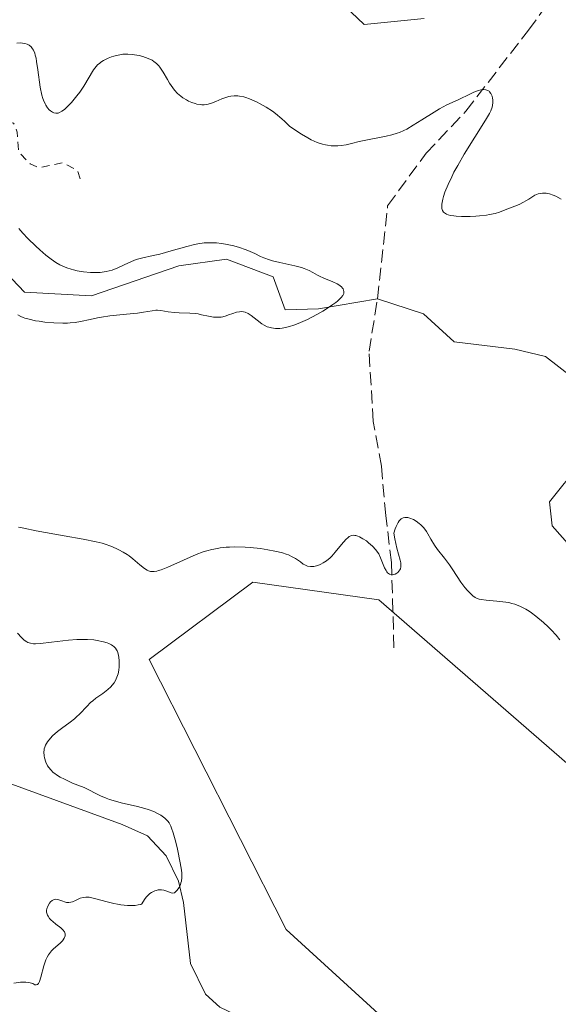
# Model space of a CAD drawing. Units: metres. Extents: x 628895 to 632326, y 4676411 to 4678787.
# Drawn here: x 629012 to 629080, y 4677718 to 4677843 of the extents above; entities that cross this region are included whole.
import ezdxf

# ---------------------------------------------------------------- set-up
doc = ezdxf.new("R2010")
doc.units = ezdxf.units.M
doc.header["$MEASUREMENT"] = 0
doc.linetypes.add('DGN Style 2', pattern=[1.648017, 0.98881, -0.659207])
doc.linetypes.add('DGN Style 3', pattern=[2.307223, 1.648017, -0.659207])
for name, color, linetype, lineweight in [('Corriente artificial lineal', 4, 'DGN Style 3', 13), ('Corriente natural lineal', 142, 'Continuous', 13), ('Cultivos herbáceos CxS', 92, 'Continuous', 0), ('Curva de nivel auxiliar', 30, 'DGN Style 2', 0), ('Curva de nivel normal', 30, 'Continuous', 0), ('Pastizal CxS', 92, 'Continuous', 0)]:
    doc.layers.add(name, color=color, linetype=linetype, lineweight=lineweight)

# ---------------------------------------------------------------- blocks, each defined once
blk = doc.blocks.new('*U3')
at = {"layer": 'Cultivos herbáceos CxS', "color": 92, "linetype": 'Continuous', "lineweight": 0}
blk.add_polyline3d([(628929.7377, 4676847.8598, 362.1208), (628912.7897, 4677772.4712, 340.2992), (628923.6557, 4677772.2763, 340.1966), (628941.0971, 4677749.5263, 341.6972), (628952.6403, 4677738.0329, 342.5302), (628973.6229, 4677736.5241, 341.9265), (628999.3271, 4677720.4933, 342.157), (629014.5933, 4677702.8173, 343.0471), (629025.3751, 4677669.3747, 343.9977), (629028.3049, 4677654.7329, 344.2221), (629031.3383, 4677644.8745, 344.1627), (629040.4385, 4677655.4913, 343.7098), (629067.7387, 4677675.2075, 342.0065), (629078.3559, 4677708.5741, 342.5489), (629063.1893, 4677711.6071, 342.3084), (629045.7477, 4677727.5329, 342.1304), (629028.3861, 4677761.6957, 340.907), (629041.5337, 4677771.4725, 341.0374), (629057.4515, 4677769.2321, 341.3387), (629123.9529, 4677711.4137, 343.3378)], dxfattribs=at)
blk = doc.blocks.new('*U14')
at = {"layer": 'Pastizal CxS', "color": 92, "linetype": 'Continuous', "lineweight": 0}
for points in [[(629123.9529, 4677711.4137, 343.3378), (629057.4515, 4677769.2321, 341.3387), (629041.5337, 4677771.4725, 341.0374), (629028.3861, 4677761.6957, 340.907), (629045.7477, 4677727.5329, 342.1304), (629063.1893, 4677711.6071, 342.3084), (629078.3559, 4677708.5741, 342.5489), (629067.7387, 4677675.2075, 342.0065), (629040.4385, 4677655.4913, 343.7098), (629031.3383, 4677644.8745, 344.1627), (629028.3049, 4677654.7329, 344.2221), (629025.3751, 4677669.3747, 343.9977), (629014.5933, 4677702.8173, 343.0471), (628999.3271, 4677720.4933, 342.157), (628973.6229, 4677736.5241, 341.9265), (628952.6403, 4677738.0329, 342.5302), (628941.0971, 4677749.5263, 341.6972), (628923.6557, 4677772.2763, 340.1966), (628912.7897, 4677772.4712, 340.2992), (628910.6937, 4677886.8191, 342.1983)], [(629042.5354, 4677854.4525, 343.1213), (629055.6076, 4677842.0409, 342.9595), (629063.1909, 4677842.7993, 343.1718)]]:
    blk.add_polyline3d(points, dxfattribs=at)
blk = doc.blocks.new('*U15')
at = {"layer": 'Cultivos herbáceos CxS', "color": 92, "linetype": 'Continuous', "lineweight": 0}
blk.add_polyline3d([(629063.1909, 4677842.7993, 343.1718), (629055.6076, 4677842.0409, 342.9595), (629042.5354, 4677854.4525, 343.1213)], dxfattribs=at)

msp = doc.modelspace()

# ---------------------------------------------------------------- linework, layer by layer
at = {"layer": 'Corriente artificial lineal', "color": 4, "linetype": 'DGN Style 3', "lineweight": 13}
for points in [[(629057.2801, 4677807.3201, 335.4246), (629058.5601, 4677819.1001, 338.6766), (629063.4301, 4677825.7301, 340.0281), (629068.4501, 4677831.0501, 340.4098), (629076.3701, 4677841.2901, 342.0555), (629082.5801, 4677849.8701, 342.6748), (629085.8401, 4677855.9201, 343.0581)], [(629059.3601, 4677763.1601, 341.9959), (629059.0501, 4677773.9401, 340.3273), (629058.3201, 4677779.9101, 339.6094), (629057.7701, 4677786.1401, 339.0211), (629056.7401, 4677791.7901, 338.6525), (629056.2101, 4677800.6901, 336.9239), (629057.2801, 4677807.3201, 335.4246)]]:
    msp.add_polyline3d(points, dxfattribs=at)
at = {"layer": 'Corriente natural lineal', "color": 142, "linetype": 'Continuous', "lineweight": 13}
for points in [[(629057.2801, 4677807.3201, 335.4246), (629049.8301, 4677806.0701, 335.2319), (629045.5901, 4677805.9301, 335.1915), (629044.0801, 4677810.0801, 336.1318), (629038.1901, 4677812.3501, 336.2494), (629032.1501, 4677811.4901, 336.5141), (629021.1301, 4677807.6801, 334.8545), (629012.6401, 4677808.1601, 335.017), (629009.4501, 4677811.4901, 335.9031)], [(629081.6401, 4677776.0201, 336.8385), (629079.3501, 4677778.5901, 337.0808), (629079.0501, 4677781.6401, 337.0597), (629082.9501, 4677786.5101, 336.7117), (629083.6001, 4677792.3801, 336.3436), (629082.2701, 4677797.1001, 336.1048), (629078.5401, 4677800.0201, 336.1797), (629074.6601, 4677800.9501, 336.6607), (629066.9801, 4677801.8801, 336.1811), (629063.1101, 4677805.4301, 336.6847), (629057.2801, 4677807.3201, 335.4246)], [(629071.7682, 4677706.4379, 342.2919), (629069.634, 4677706.9037, 342.0404), (629062.4917, 4677707.3795, 341.4571), (629053.2169, 4677709.5366, 341.0455), (629047.2547, 4677711.6682, 340.8017), (629041.3734, 4677715.7575, 340.7085), (629037.3453, 4677717.6983, 340.594), (629035.549, 4677719.3653, 340.5382), (629033.6191, 4677723.2341, 340.4334), (629032.7687, 4677730.9326, 340.3535), (629032.1009, 4677733.6249, 340.3291), (629030.5393, 4677736.8495, 340.3076), (629028.213, 4677739.396, 340.3491), (629024.9715, 4677740.8069, 340.3249), (628997.3901, 4677750.9101, 337.5799)]]:
    msp.add_polyline3d(points, dxfattribs=at)
at = {"layer": 'Cultivos herbáceos CxS', "color": 92, "linetype": 'Continuous', "lineweight": 0}
for points in [[(629042.5354, 4677854.4525, 343.1213), (629055.6076, 4677842.0409, 342.9595), (629063.1909, 4677842.7993, 343.1718)], [(628912.7897, 4677772.4712, 340.2992), (628923.6557, 4677772.2763, 340.1966), (628941.0971, 4677749.5263, 341.6972), (628952.6403, 4677738.0329, 342.5302), (628973.6229, 4677736.5241, 341.9265), (628999.3271, 4677720.4933, 342.157), (629014.5933, 4677702.8173, 343.0471), (629025.3751, 4677669.3747, 343.9977), (629028.3049, 4677654.7329, 344.2221), (629031.3383, 4677644.8745, 344.1627), (629040.4385, 4677655.4913, 343.7098), (629067.7387, 4677675.2075, 342.0065), (629078.3559, 4677708.5741, 342.5489), (629063.1893, 4677711.6071, 342.3084), (629045.7477, 4677727.5329, 342.1304), (629028.3861, 4677761.6957, 340.907), (629041.5337, 4677771.4725, 341.0374), (629057.4515, 4677769.2321, 341.3387), (629123.9529, 4677711.4137, 343.3378)]]:
    msp.add_polyline3d(points, dxfattribs=at)
at = {"layer": 'Curva de nivel auxiliar', "color": 30, "linetype": 'DGN Style 2', "lineweight": 0, "elevation": 337.5, "flags": 128}
msp.add_lwpolyline([(629019.69, 4677822.5001), (629019.32, 4677823.5701), (629017.53, 4677824.5401), (629014.47, 4677823.9101), (629013.35, 4677824.3801), (629011.89, 4677825.9301), (629011.73, 4677828.3901), (629011.27, 4677829.5401), (629010.43, 4677829.7501), (629007.51, 4677827.3701), (629005.59, 4677827.2901), (629003.34, 4677828.3601), (629001.56, 4677830.5801), (628999.9, 4677831.8501), (628998.33, 4677832.5901), (628996.38, 4677832.7801), (628992.61, 4677832.4301), (628991.06, 4677831.4401), (628988.53, 4677828.8701), (628987.48, 4677826.4901), (628983.97, 4677824.4501), (628980.18, 4677819.4301), (628977.27, 4677818.5101), (628974.59, 4677818.2701), (628972.43, 4677818.6401), (628971.53, 4677817.9801), (628970.37, 4677816.0701), (628969.48, 4677815.2601), (628965.04, 4677814.1101), (628959.38, 4677813.6901), (628952.89, 4677811.8601), (628950, 4677813.0201), (628946.02, 4677814.0801), (628936.46, 4677813.0201), (628932.42, 4677811.8701), (628928.93, 4677809.9601), (628923.57, 4677809.2701), (628916.57, 4677807.3001), (628915.19, 4677807.2601), (628915.28, 4677808.4601), (628917.05, 4677811.0301), (628917.15, 4677812.1101), (628916.78, 4677812.7501), (628915.92, 4677812.8801), (628912.59, 4677812.2601), (628912.0607, 4677812.241)], dxfattribs=at)
at = {"layer": 'Curva de nivel normal', "color": 30, "linetype": 'Continuous', "lineweight": 0, "flags": 128}
for points, elevation in [([(629080.52, 4677819.9301), (629079.82, 4677820.3001), (629079.49, 4677820.4501), (629079.02, 4677820.6101), (629078.59, 4677820.6901), (629078.32, 4677820.7001), (629078.15, 4677820.7001), (629077.83, 4677820.6501), (629077.6, 4677820.5901), (629077.18, 4677820.4101), (629076.91, 4677820.2701), (629076.41, 4677819.9401), (629076.04, 4677819.7001), (629075.76, 4677819.5401), (629075.2, 4677819.2601), (629074.64, 4677819.0301), (629073.62, 4677818.6401), (629072.69, 4677818.2801), (629072.15, 4677818.1201), (629071.46, 4677817.9701), (629071.05, 4677817.9101), (629070.19, 4677817.8101), (629069.72, 4677817.7801), (629068.98, 4677817.7401), (629067.9, 4677817.7401), (629067.23, 4677817.7701), (629066.93, 4677817.8101), (629066.53, 4677817.8701), (629066.2, 4677817.9601), (629066.02, 4677818.0301), (629065.74, 4677818.1901), (629065.64, 4677818.2901), (629065.49, 4677818.5001), (629065.42, 4677818.7401), (629065.4, 4677818.9201), (629065.42, 4677819.2901), (629065.53, 4677819.9101), (629065.62, 4677820.2501), (629065.8, 4677820.8101), (629066.2, 4677821.7801), (629066.67, 4677822.7701), (629066.95, 4677823.3201), (629067.42, 4677824.2001), (629068.26, 4677825.6301), (629070.95, 4677829.9201), (629071.44, 4677830.7701), (629071.61, 4677831.1101), (629071.77, 4677831.5501), (629071.82, 4677831.7601), (629071.87, 4677832.1601), (629071.85, 4677832.5101), (629071.82, 4677832.6901), (629071.76, 4677832.9501), (629071.6, 4677833.3001), (629071.46, 4677833.4901), (629071.38, 4677833.5701), (629071.24, 4677833.6601), (629071.09, 4677833.7301), (629070.98, 4677833.7601), (629070.74, 4677833.7801), (629070.34, 4677833.7401), (629070.05, 4677833.6701), (629069.47, 4677833.4501), (629069.02, 4677833.2501), (629067.48, 4677832.4801), (629066.04, 4677831.8401), (629065.14, 4677831.3601), (629064.43, 4677830.9401), (629062.89, 4677829.9601), (629061.8, 4677829.2701), (629060.99, 4677828.8001), (629060.61, 4677828.6101), (629060.05, 4677828.3701), (629059.76, 4677828.2701), (629059.11, 4677828.0801), (629058.36, 4677827.9001), (629055.6, 4677827.3401), (629054.98, 4677827.2001), (629053.98, 4677826.9501), (629053.33, 4677826.8001), (629052.68, 4677826.7201), (629052.25, 4677826.6901), (629051.43, 4677826.6901), (629050.94, 4677826.7401), (629050.69, 4677826.7801), (629050.31, 4677826.8701), (629049.65, 4677827.1101), (629048.91, 4677827.4401), (629048.47, 4677827.6801), (629047.68, 4677828.1401), (629046.7, 4677828.7801), (629046.14, 4677829.1701), (629045.57, 4677829.7501), (629045.18, 4677830.1001), (629044.39, 4677830.7501), (629043.99, 4677831.0401), (629043.21, 4677831.5601), (629042.46, 4677832.0001), (629041.98, 4677832.2501), (629041.09, 4677832.6301), (629040.64, 4677832.7801), (629040.37, 4677832.8601), (629039.85, 4677832.9701), (629039.61, 4677833.0001), (629039.17, 4677833.0101), (629038.75, 4677832.9701), (629038.49, 4677832.9201), (629037.98, 4677832.7601), (629037.61, 4677832.6201), (629036.85, 4677832.2801), (629036.28, 4677832.0601), (629035.88, 4677831.9401), (629035.68, 4677831.9001), (629035.37, 4677831.8701), (629035.06, 4677831.8701), (629034.85, 4677831.8901), (629034.42, 4677831.9601), (629034.21, 4677832.0201), (629033.8, 4677832.1601), (629033.39, 4677832.3401), (629033.14, 4677832.4701), (629032.66, 4677832.7601), (629032.42, 4677832.9401), (629031.99, 4677833.3101), (629031.61, 4677833.7101), (629031.39, 4677833.9901), (629030.99, 4677834.5801), (629030.71, 4677835.0601), (629030.18, 4677836.0001), (629029.77, 4677836.6101), (629029.63, 4677836.7901), (629029.33, 4677837.0901), (629029, 4677837.3501), (629028.77, 4677837.4901), (629028.26, 4677837.7401), (629027.62, 4677837.9601), (629027.16, 4677838.0801), (629026.86, 4677838.1401), (629026.27, 4677838.2301), (629025.73, 4677838.2801), (629025.47, 4677838.2801), (629025.08, 4677838.2501), (629024.49, 4677838.1601), (629023.93, 4677838.0101), (629023.64, 4677837.9101), (629023.22, 4677837.7501), (629022.64, 4677837.4701), (629022.3, 4677837.2601), (629022.15, 4677837.1501), (629021.87, 4677836.9001), (629021.69, 4677836.7101), (629021.36, 4677836.2701), (629020.16, 4677834.2201), (629019.64, 4677833.4701), (629019.28, 4677832.9901), (629018.59, 4677832.1501), (629018.14, 4677831.6701), (629017.87, 4677831.4201), (629017.7, 4677831.2801), (629017.37, 4677831.0401), (629017.05, 4677830.8701), (629016.88, 4677830.8101), (629016.62, 4677830.7901), (629016.34, 4677830.8401), (629016.19, 4677830.9101), (629015.91, 4677831.1001), (629015.77, 4677831.2301), (629015.55, 4677831.4801), (629015.34, 4677831.8001), (629015.24, 4677831.9901), (629015.05, 4677832.4301), (629014.96, 4677832.6801), (629014.84, 4677833.1001), (629014.64, 4677834.0901), (629014.34, 4677836.3001), (629014.18, 4677837.3201), (629014.1, 4677837.7701), (629014, 4677838.1601), (629013.93, 4677838.3901), (629013.76, 4677838.7801), (629013.67, 4677838.9401), (629013.47, 4677839.2001), (629013.25, 4677839.4001), (629013.08, 4677839.5001), (629012.96, 4677839.5501), (629012.7, 4677839.6301), (629012.37, 4677839.6801), (629012.14, 4677839.6901), (629011.67, 4677839.6601)], 340), ([(629011.82, 4677805.3101), (629012.17, 4677805.1001), (629012.48, 4677804.9701), (629012.7, 4677804.8901), (629013.22, 4677804.7401), (629014.04, 4677804.5501), (629014.5, 4677804.4701), (629015.23, 4677804.3601), (629016.37, 4677804.2601), (629017.51, 4677804.2201), (629018.06, 4677804.2401), (629018.41, 4677804.2601), (629019.07, 4677804.3401), (629019.71, 4677804.4501), (629020.95, 4677804.7201), (629021.89, 4677804.9201), (629022.38, 4677805.0101), (629023.42, 4677805.1601), (629025.54, 4677805.3601), (629026.93, 4677805.5001), (629027.67, 4677805.6101), (629028.8, 4677805.8101), (629029.25, 4677805.8701), (629029.47, 4677805.8801), (629029.9, 4677805.8501), (629030.81, 4677805.6901), (629031.6, 4677805.5701), (629032.21, 4677805.5301), (629033.56, 4677805.4901), (629034.25, 4677805.4401), (629034.59, 4677805.4001), (629035.04, 4677805.3101), (629035.91, 4677805.1201), (629036.55, 4677805.0101), (629036.97, 4677804.9801), (629037.18, 4677804.9801), (629037.5, 4677805.0101), (629037.72, 4677805.0501), (629038.15, 4677805.1701), (629038.43, 4677805.2701), (629039, 4677805.4801), (629039.43, 4677805.6101), (629039.84, 4677805.6901), (629040.04, 4677805.7001), (629040.34, 4677805.6701), (629040.53, 4677805.6201), (629040.92, 4677805.4501), (629041.29, 4677805.2101), (629042.05, 4677804.6101), (629042.64, 4677804.1601), (629042.96, 4677803.9701), (629043.34, 4677803.7901), (629043.55, 4677803.7201), (629043.86, 4677803.6301), (629044.37, 4677803.5701), (629044.92, 4677803.5701), (629045.21, 4677803.6101), (629045.83, 4677803.7201), (629046.16, 4677803.8101), (629046.68, 4677803.9801), (629047.24, 4677804.1901), (629048.42, 4677804.7201), (629049.61, 4677805.3401), (629050.35, 4677805.7701), (629050.82, 4677806.0501), (629051.63, 4677806.5901), (629052, 4677806.8601), (629052.22, 4677807.0301), (629052.56, 4677807.3501), (629052.69, 4677807.4901), (629052.89, 4677807.7501), (629053.01, 4677807.9901), (629053.04, 4677808.2401), (629053, 4677808.4201), (629052.94, 4677808.5601), (629052.87, 4677808.6501), (629052.71, 4677808.8301), (629052.4, 4677809.0701), (629052.16, 4677809.2201), (629051.64, 4677809.4801), (629050.5, 4677809.9201), (629049.93, 4677810.1701), (629049.68, 4677810.3101), (629049.12, 4677810.6301), (629048.62, 4677810.8801), (629048.01, 4677811.1401), (629047.65, 4677811.2601), (629046.81, 4677811.4801), (629044.92, 4677811.9101), (629044.02, 4677812.1301), (629043.61, 4677812.2501), (629042.9, 4677812.5001), (629042.49, 4677812.6801), (629041.75, 4677813.0401), (629040.88, 4677813.4401), (629040.56, 4677813.5701), (629039.85, 4677813.8001), (629039.1, 4677814.0101), (629038.07, 4677814.2301), (629037.57, 4677814.3101), (629036.92, 4677814.3901), (629036.59, 4677814.4101), (629036.11, 4677814.4201), (629035.36, 4677814.3801), (629034.56, 4677814.2701), (629034.12, 4677814.1801), (629033.19, 4677813.9501), (629031.18, 4677813.3801), (629029.75, 4677812.9801), (629028.91, 4677812.7801), (629027.45, 4677812.4701), (629026.78, 4677812.2801), (629026.45, 4677812.1601), (629025.79, 4677811.8801), (629024.43, 4677811.2301), (629023.72, 4677810.9501), (629023.35, 4677810.8401), (629022.98, 4677810.7601), (629022.22, 4677810.6601), (629021.47, 4677810.6301), (629020.98, 4677810.6501), (629020.1, 4677810.7301), (629019.29, 4677810.8601), (629018.83, 4677810.9701), (629018.55, 4677811.0501), (629018, 4677811.2401), (629017.42, 4677811.4801), (629017.11, 4677811.6301), (629016.6, 4677811.9301), (629016.01, 4677812.3301), (629015.68, 4677812.5801), (629015.34, 4677812.8601), (629014.59, 4677813.5101), (629014.07, 4677813.9801), (629013.08, 4677814.9501), (629012.43, 4677815.6301), (629011.91, 4677816.2301)], 335), ([(629011.89, 4677778.4301), (629012.54, 4677778.2901), (629014.1, 4677777.9701), (629017.66, 4677777.3301), (629020.04, 4677776.9101), (629021.69, 4677776.5801), (629022.45, 4677776.3901), (629022.86, 4677776.2801), (629023.56, 4677776.0201), (629024.24, 4677775.7301), (629024.59, 4677775.5601), (629025.11, 4677775.2801), (629025.62, 4677774.9701), (629025.87, 4677774.8001), (629026.35, 4677774.4301), (629027.24, 4677773.6801), (629027.83, 4677773.2001), (629028.16, 4677773.0001), (629028.32, 4677772.9201), (629028.58, 4677772.8401), (629028.87, 4677772.8201), (629029.03, 4677772.8201), (629029.39, 4677772.8801), (629029.6, 4677772.9301), (629029.94, 4677773.0401), (629030.76, 4677773.3701), (629032.76, 4677774.2701), (629034.34, 4677774.9501), (629035.24, 4677775.2901), (629035.68, 4677775.4301), (629036.35, 4677775.6101), (629037.04, 4677775.7501), (629037.4, 4677775.8001), (629038.15, 4677775.8801), (629038.55, 4677775.9001), (629039.18, 4677775.9201), (629040.55, 4677775.8901), (629041.19, 4677775.8401), (629042.49, 4677775.7101), (629043.42, 4677775.5801), (629044.3, 4677775.4101), (629044.7, 4677775.3201), (629045.26, 4677775.1801), (629045.74, 4677775.0201), (629046.02, 4677774.9101), (629046.51, 4677774.6801), (629046.91, 4677774.4501), (629047.53, 4677774.0301), (629047.9, 4677773.7601), (629048.08, 4677773.6601), (629048.44, 4677773.5101), (629048.81, 4677773.4401), (629049.06, 4677773.4401), (629049.23, 4677773.4501), (629049.58, 4677773.5301), (629049.94, 4677773.6601), (629050.13, 4677773.7401), (629050.42, 4677773.9001), (629050.85, 4677774.1901), (629051.28, 4677774.5601), (629051.5, 4677774.7801), (629051.92, 4677775.2501), (629052.72, 4677776.2501), (629053.27, 4677776.8801), (629053.56, 4677777.1401), (629053.71, 4677777.2401), (629053.92, 4677777.3401), (629054.03, 4677777.3701), (629054.25, 4677777.4001), (629054.43, 4677777.3901), (629054.55, 4677777.3701), (629054.8, 4677777.3001), (629055, 4677777.2101), (629055.43, 4677776.9701), (629055.87, 4677776.6801), (629056.15, 4677776.4601), (629056.66, 4677776.0201), (629057.08, 4677775.5601), (629057.3, 4677775.2501), (629057.43, 4677775.0401), (629057.66, 4677774.5601), (629058.17, 4677773.2901), (629058.36, 4677772.9301), (629058.46, 4677772.7801), (629058.56, 4677772.6501), (629058.78, 4677772.4801), (629059.01, 4677772.4001), (629059.17, 4677772.4001), (629059.28, 4677772.4201), (629059.51, 4677772.4901), (629059.74, 4677772.6201), (629059.84, 4677772.7101), (629059.99, 4677772.8601), (629060.12, 4677773.0501), (629060.17, 4677773.1601), (629060.24, 4677773.4001), (629060.25, 4677773.5301), (629060.25, 4677773.7501), (629060.23, 4677773.9001), (629060.15, 4677774.2601), (629059.71, 4677775.7901), (629059.46, 4677776.9501), (629059.35, 4677777.6501), (629059.52, 4677778.2101), (629059.64, 4677778.5301), (629059.88, 4677779.0201), (629060.01, 4677779.2101), (629060.09, 4677779.3101), (629060.26, 4677779.4801), (629060.35, 4677779.5401), (629060.53, 4677779.6201), (629060.72, 4677779.6601), (629060.85, 4677779.6701), (629061.11, 4677779.6401), (629061.35, 4677779.5801), (629061.83, 4677779.3801), (629062.15, 4677779.2001), (629062.56, 4677778.9001), (629062.75, 4677778.7401), (629063.15, 4677778.3301), (629063.47, 4677777.8901), (629063.66, 4677777.5801), (629064.01, 4677776.9201), (629064.47, 4677776.1401), (629064.86, 4677775.5901), (629065.74, 4677774.4901), (629066.37, 4677773.6801), (629066.74, 4677773.1601), (629067.36, 4677772.1701), (629067.81, 4677771.4601), (629068.32, 4677770.8001), (629068.67, 4677770.4001), (629069.13, 4677769.9401), (629069.35, 4677769.7501), (629069.65, 4677769.5301), (629069.8, 4677769.4501), (629070.13, 4677769.3201), (629070.38, 4677769.2601), (629071.01, 4677769.1801), (629072.35, 4677769.0801), (629073.12, 4677769.0001), (629073.9, 4677768.8801), (629074.28, 4677768.7901), (629074.65, 4677768.6801), (629075.35, 4677768.4001), (629076.02, 4677768.0501), (629076.46, 4677767.7901), (629076.74, 4677767.5901), (629077.31, 4677767.1701), (629078.26, 4677766.3701), (629078.86, 4677765.8101), (629079.23, 4677765.4501), (629079.87, 4677764.7701), (629080.35, 4677764.1901)], 340), ([(629011.29, 4677720.7501), (629012.14, 4677720.8501), (629012.8, 4677720.8701), (629013.14, 4677720.8401), (629013.34, 4677720.8001), (629013.68, 4677720.6801), (629013.97, 4677720.5501), (629014.1, 4677720.5201), (629014.29, 4677720.5701), (629014.41, 4677720.6801), (629014.46, 4677720.7701), (629014.55, 4677720.9601), (629014.72, 4677721.4901), (629015.1, 4677722.9501), (629015.36, 4677723.6901), (629015.51, 4677724.0301), (629015.67, 4677724.3201), (629015.79, 4677724.5001), (629016.05, 4677724.8201), (629016.31, 4677725.0901), (629016.84, 4677725.5401), (629017.19, 4677725.8301), (629017.44, 4677726.0901), (629017.55, 4677726.2201), (629017.67, 4677726.4201), (629017.78, 4677726.7101), (629017.79, 4677726.9801), (629017.76, 4677727.1201), (629017.69, 4677727.2501), (629017.5, 4677727.5001), (629017.23, 4677727.7301), (629016.6, 4677728.2001), (629016.21, 4677728.5301), (629016.03, 4677728.6901), (629015.8, 4677728.9401), (629015.62, 4677729.2001), (629015.55, 4677729.3301), (629015.5, 4677729.4601), (629015.44, 4677729.7201), (629015.44, 4677729.9801), (629015.47, 4677730.1501), (629015.6, 4677730.5001), (629015.8, 4677730.8501), (629015.93, 4677731.0101), (629016.14, 4677731.2001), (629016.38, 4677731.3301), (629016.52, 4677731.3501), (629016.79, 4677731.3401), (629016.98, 4677731.2901), (629017.37, 4677731.1401), (629017.81, 4677730.9901), (629017.96, 4677730.9601), (629018.24, 4677730.9501), (629018.52, 4677730.9901), (629018.7, 4677731.0401), (629019.08, 4677731.1901), (629019.69, 4677731.4801), (629020.08, 4677731.5901), (629020.38, 4677731.6201), (629020.55, 4677731.6201), (629020.84, 4677731.6001), (629021.49, 4677731.4701), (629023.08, 4677731.0401), (629023.95, 4677730.8201), (629024.39, 4677730.7301), (629024.82, 4677730.6601), (629025.66, 4677730.5701), (629026.01, 4677730.5601), (629026.63, 4677730.5701), (629027.03, 4677730.6301), (629027.34, 4677730.7101), (629027.46, 4677730.7701), (629027.8, 4677731.3201), (629028.02, 4677731.6201), (629028.18, 4677731.7901), (629028.48, 4677732.0701), (629028.7, 4677732.2301), (629028.85, 4677732.3101), (629029.14, 4677732.4401), (629029.28, 4677732.4801), (629029.55, 4677732.5301), (629029.81, 4677732.5401), (629029.97, 4677732.5401), (629030.26, 4677732.4901), (629030.65, 4677732.3801), (629031.2, 4677732.1501), (629031.41, 4677732.1301), (629031.59, 4677732.1801), (629031.75, 4677732.2801), (629031.95, 4677732.4901), (629032.05, 4677732.6301), (629032.19, 4677732.8501), (629032.37, 4677733.2401), (629032.43, 4677733.4401), (629032.48, 4677733.6601), (629032.53, 4677734.1201), (629032.52, 4677734.6501), (629032.48, 4677735.0501), (629032.33, 4677735.9801), (629031.98, 4677737.7001), (629031.77, 4677738.5901), (629031.45, 4677739.7601), (629031.25, 4677740.3601), (629031.15, 4677740.6001), (629030.94, 4677741.0101), (629030.78, 4677741.2301), (629030.66, 4677741.3701), (629030.39, 4677741.6201), (629030.07, 4677741.8701), (629029.88, 4677741.9901), (629029.55, 4677742.1701), (629028.98, 4677742.4401), (629028.27, 4677742.7001), (629027.86, 4677742.8301), (629026.92, 4677743.0701), (629024.86, 4677743.5701), (629023.87, 4677743.8401), (629023.41, 4677743.9901), (629022.99, 4677744.1401), (629022.25, 4677744.4501), (629021.82, 4677744.6601), (629020.62, 4677745.3001), (629020.2, 4677745.5001), (629019.38, 4677745.8101), (629018.71, 4677746.0601), (629018.03, 4677746.3601), (629017.68, 4677746.5301), (629017.16, 4677746.8101), (629016.68, 4677747.1001), (629016.47, 4677747.2501), (629016.28, 4677747.4001), (629015.96, 4677747.7101), (629015.7, 4677748.0201), (629015.56, 4677748.2401), (629015.33, 4677748.7201), (629015.16, 4677749.2401), (629015.11, 4677749.5201), (629015.08, 4677749.9501), (629015.11, 4677750.2401), (629015.13, 4677750.3901), (629015.2, 4677750.6101), (629015.29, 4677750.8301), (629015.55, 4677751.2801), (629015.91, 4677751.7201), (629016.18, 4677752.0101), (629016.82, 4677752.5601), (629017.34, 4677752.9701), (629018.43, 4677753.7601), (629018.95, 4677754.1701), (629019.19, 4677754.3901), (629019.64, 4677754.8301), (629020.51, 4677755.7601), (629020.99, 4677756.2301), (629021.27, 4677756.4701), (629021.67, 4677756.7801), (629022.53, 4677757.4001), (629023.17, 4677757.9001), (629023.55, 4677758.2501), (629023.73, 4677758.4301), (629023.96, 4677758.7201), (629024.15, 4677759.0301), (629024.25, 4677759.2401), (629024.41, 4677759.6701), (629024.47, 4677759.8901), (629024.56, 4677760.3201), (629024.6, 4677760.7401), (629024.61, 4677761.0201), (629024.6, 4677761.5201), (629024.56, 4677762.0001), (629024.53, 4677762.2101), (629024.43, 4677762.5801), (629024.35, 4677762.7901), (629024.29, 4677762.9201), (629024.13, 4677763.1401), (629023.94, 4677763.3401), (629023.83, 4677763.4301), (629023.65, 4677763.5601), (629023.31, 4677763.7301), (629023.11, 4677763.8001), (629022.64, 4677763.9401), (629021.85, 4677764.1001), (629021.39, 4677764.1601), (629020.62, 4677764.2101), (629019.73, 4677764.2201), (629019.24, 4677764.2001), (629018.2, 4677764.1201), (629016.05, 4677763.8601), (629014.67, 4677763.7101), (629014.03, 4677763.6801), (629013.76, 4677763.6901), (629013.4, 4677763.7401), (629013.08, 4677763.8401), (629012.93, 4677763.9201), (629012.71, 4677764.0601), (629012.56, 4677764.1701), (629012.26, 4677764.4501), (629011.77, 4677765.0101)], 340)]:
    msp.add_lwpolyline(points, dxfattribs=dict(at, elevation=elevation))
at = {"layer": 'Pastizal CxS', "color": 92, "linetype": 'Continuous', "lineweight": 0}
for points in [[(629042.5354, 4677854.4525, 343.1213), (629055.6076, 4677842.0409, 342.9595), (629063.1909, 4677842.7993, 343.1718)], [(628912.7897, 4677772.4712, 340.2992), (628923.6557, 4677772.2763, 340.1966), (628941.0971, 4677749.5263, 341.6972), (628952.6403, 4677738.0329, 342.5302), (628973.6229, 4677736.5241, 341.9265), (628999.3271, 4677720.4933, 342.157), (629014.5933, 4677702.8173, 343.0471), (629025.3751, 4677669.3747, 343.9977), (629028.3049, 4677654.7329, 344.2221), (629031.3383, 4677644.8745, 344.1627), (629040.4385, 4677655.4913, 343.7098), (629067.7387, 4677675.2075, 342.0065), (629078.3559, 4677708.5741, 342.5489), (629063.1893, 4677711.6071, 342.3084), (629045.7477, 4677727.5329, 342.1304), (629028.3861, 4677761.6957, 340.907), (629041.5337, 4677771.4725, 341.0374), (629057.4515, 4677769.2321, 341.3387), (629123.9529, 4677711.4137, 343.3378)]]:
    msp.add_polyline3d(points, dxfattribs=at)

# ---------------------------------------------------------------- block references
at = {"layer": 'Cultivos herbáceos CxS', "color": 92, "linetype": 'Continuous', "lineweight": 0}
for name in ['*U15', '*U3']:
    msp.add_blockref(name, (0, 0), dxfattribs=at)
at = {"layer": 'Pastizal CxS', "color": 92, "linetype": 'Continuous', "lineweight": 0}
msp.add_blockref('*U14', (0, 0), dxfattribs=at)

doc.saveas('drawing.dxf')
